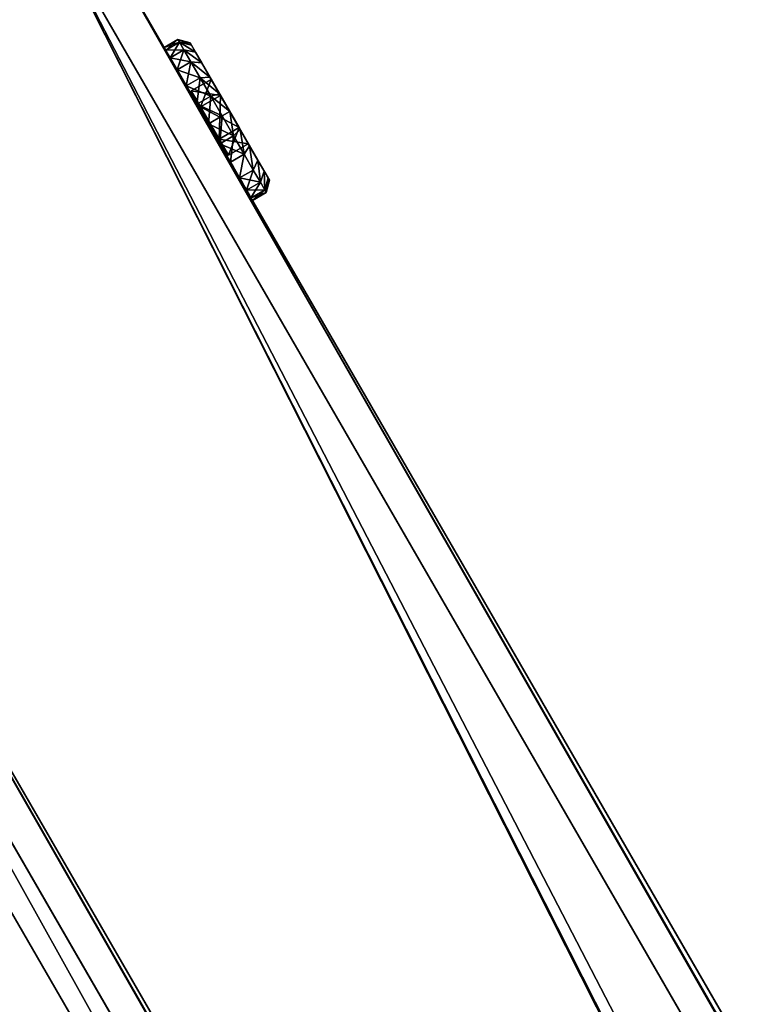
# Model space of a CAD drawing. Extents: x -807 to 2316, y -4366 to -1121.
# Drawn here: x 223 to 264, y -1749 to -1693 of the extents above; entities that cross this region are included whole.
import ezdxf

# ---------------------------------------------------------------- set-up
doc = ezdxf.new("R2010")
doc.units = 0
doc.header["$MEASUREMENT"] = 0
doc.layers.get('0').update_dxf_attribs({"color": 13, "linetype": 'CONTINUOUS'})

# ---------------------------------------------------------------- blocks, each defined once
blk = doc.blocks.new('GROUP_29')
at = {"color": 250}
mesh = blk.add_polyface(dxfattribs=at)
corners = [(81.155, 136.564), (1246.536, 2), (3.464, 2), (1168.845, 136.564)]
mesh.append_faces([[corners[k] for k in face] for face in [(0, 1, 2), (1, 0, 3)]], dxfattribs={"vtx0": -1, "color": 250})
mesh = blk.add_polyface(dxfattribs=at)
corners = [(1246.536, 2, 30), (81.155, 136.564, 30), (3.464, 2, 30), (1168.845, 136.564, 30)]
mesh.append_faces([[corners[k] for k in face] for face in [(0, 1, 2), (1, 0, 3)]], dxfattribs={"vtx0": -1, "color": 250})
blk = doc.blocks.new('GROUP_27')
blk.add_blockref('GROUP_29', (0, 0))
blk = doc.blocks.new('GROUP_26')
blk.add_blockref('GROUP_27', (0, 0))
blk = doc.blocks.new('GROUP_6')
blk.add_blockref('GROUP_26', (69.282, 0, 446.397))
blk = doc.blocks.new('GROUP_10')
for p, q in [((5.11, -32.268, 446.397), (-57.89, 76.851, 446.397)), ((-57.89, 76.851), (5.11, -32.268)), ((3.378, -33.268, 444.397), (-59.622, 75.851, 444.397)), ((-59.622, 75.851, 2), (3.378, -33.268, 2))]:
    blk.add_line(p, q)
at = {"color": 250}
mesh = blk.add_polyface(dxfattribs=at)
corners = [(5.11, -32.268, 446.397), (25.249, 124.851, 446.397), (-57.89, 76.851, 446.397), (88.249, 15.732, 446.397)]
mesh.append_faces([[corners[k] for k in face] for face in [(0, 1, 2), (1, 0, 3)]], dxfattribs={"vtx0": -1, "color": 250})
mesh = blk.add_polyface(dxfattribs=at)
corners = [(25.249, 124.851), (5.11, -32.268), (-57.89, 76.851), (88.249, 15.732)]
mesh.append_faces([[corners[k] for k in face] for face in [(0, 1, 2), (1, 0, 3)]], dxfattribs={"vtx0": -1, "color": 250})
mesh = blk.add_polyface(dxfattribs=at)
corners = [(3.378, -33.268, 444.397), (-57.89, 76.851, 446.397), (-59.622, 75.851, 444.397), (5.11, -32.268, 446.397)]
mesh.append_faces([[corners[k] for k in face] for face in [(0, 1, 2), (1, 0, 3)]], dxfattribs={"vtx0": -1, "color": 250})
mesh = blk.add_polyface(dxfattribs=at)
corners = [(-57.89, 76.851), (3.378, -33.268, 2), (-59.622, 75.851, 2), (5.11, -32.268)]
mesh.append_faces([[corners[k] for k in face] for face in [(0, 1, 2), (1, 0, 3)]], dxfattribs={"vtx0": -1, "color": 250})
mesh = blk.add_polyface(dxfattribs=at)
corners = [(-59.622, 75.851, 444.397), (3.378, -33.268, 2), (3.378, -33.268, 444.397), (-59.622, 75.851, 2)]
mesh.append_faces([[corners[k] for k in face] for face in [(0, 1, 2), (1, 0, 3)]], dxfattribs={"vtx0": -1, "color": 250})
blk = doc.blocks.new('GROUP_13')
for p, q in [((-45.778, 519.416, 101.693), (238.107, 27.713, 126.595)), ((-45.778, 519.416, 2), (238.107, 27.713, 2)), ((-47.51, 518.416, 103.695), (236.375, 26.713, 128.597)), ((-47.51, 518.416), (236.375, 26.713)), ((-70.027, 505.416, 103.695), (213.859, 13.713, 128.597)), ((-70.027, 505.416), (213.859, 13.713)), ((-71.759, 504.416, 101.693), (212.127, 12.713, 126.595)), ((-71.759, 504.416, 2), (212.127, 12.713, 2))]:
    blk.add_line(p, q)
at = {"color": 250}
mesh = blk.add_polyface(dxfattribs=at)
corners = [(236.375, 26.713, 128.597), (-45.778, 519.416, 101.693), (-47.51, 518.416, 103.695), (238.107, 27.713, 126.595)]
mesh.append_faces([[corners[k] for k in face] for face in [(0, 1, 2), (1, 0, 3)]], dxfattribs={"vtx0": -1, "color": 250})
mesh = blk.add_polyface(dxfattribs=at)
corners = [(-45.778, 519.416, 2), (236.375, 26.713), (-47.51, 518.416), (238.107, 27.713, 2)]
mesh.append_faces([[corners[k] for k in face] for face in [(0, 1, 2), (1, 0, 3)]], dxfattribs={"vtx0": -1, "color": 250})
mesh = blk.add_polyface(dxfattribs=at)
corners = [(-45.778, 519.416, 2), (238.107, 27.713, 126.595), (238.107, 27.713, 2), (-45.778, 519.416, 101.693)]
mesh.append_faces([[corners[k] for k in face] for face in [(0, 1, 2), (1, 0, 3)]], dxfattribs={"vtx0": -1, "color": 250})
mesh = blk.add_polyface(dxfattribs=at)
corners = [(213.859, 13.713, 128.597), (-47.51, 518.416, 103.695), (-70.027, 505.416, 103.695), (236.375, 26.713, 128.597)]
mesh.append_faces([[corners[k] for k in face] for face in [(0, 1, 2), (1, 0, 3)]], dxfattribs={"vtx0": -1, "color": 250})
mesh = blk.add_polyface(dxfattribs=at)
corners = [(-47.51, 518.416), (213.859, 13.713), (-70.027, 505.416), (236.375, 26.713)]
mesh.append_faces([[corners[k] for k in face] for face in [(0, 1, 2), (1, 0, 3)]], dxfattribs={"vtx0": -1, "color": 250})
mesh = blk.add_polyface(dxfattribs=at)
corners = [(-70.027, 505.416), (212.127, 12.713, 2), (-71.759, 504.416, 2), (213.859, 13.713)]
mesh.append_faces([[corners[k] for k in face] for face in [(0, 1, 2), (1, 0, 3)]], dxfattribs={"vtx0": -1, "color": 250})
mesh = blk.add_polyface(dxfattribs=at)
corners = [(212.127, 12.713, 126.595), (-70.027, 505.416, 103.695), (-71.759, 504.416, 101.693), (213.859, 13.713, 128.597)]
mesh.append_faces([[corners[k] for k in face] for face in [(0, 1, 2), (1, 0, 3)]], dxfattribs={"vtx0": -1, "color": 250})
mesh = blk.add_polyface(dxfattribs=at)
corners = [(212.127, 12.713, 126.595), (-71.759, 504.416, 2), (212.127, 12.713, 2), (-71.759, 504.416, 101.693)]
mesh.append_faces([[corners[k] for k in face] for face in [(0, 1, 2), (1, 0, 3)]], dxfattribs={"vtx0": -1, "color": 250})
mesh = blk.add_polyface(dxfattribs=at)
corners = [(236.375, 26.713), (214.859, 11.981, 2), (213.859, 13.713), (237.375, 24.981, 2)]
mesh.append_faces([[corners[k] for k in face] for face in [(0, 1, 2), (1, 0, 3)]], dxfattribs={"vtx0": -1, "color": 250})
mesh = blk.add_polyface(dxfattribs=at)
corners = [(214.859, 11.981, 126.682), (236.375, 26.713, 128.597), (213.859, 13.713, 128.597), (237.375, 24.981, 126.682)]
mesh.append_faces([[corners[k] for k in face] for face in [(0, 1, 2), (1, 0, 3)]], dxfattribs={"vtx0": -1, "color": 250})
blk = doc.blocks.new('GROUP_12')
for p, q in [((238.107, 27.713, 128), (1.067, 438.278, 128)), ((-0.73, 437.391, 130), (236.375, 26.713, 130)), ((238.107, 27.713, 2), (5.174, 431.164, 2)), ((3.508, 430.051), (236.375, 26.713)), ((-23.247, 424.391, 130), (213.859, 13.713, 130)), ((212.127, 12.713, 128), (-24.913, 423.278, 128)), ((-19.009, 417.051), (213.859, 13.713)), ((212.127, 12.713, 2), (-20.806, 416.164, 2))]:
    blk.add_line(p, q)
at = {"color": 250}
mesh = blk.add_polyface(dxfattribs=at)
corners = [(236.375, 26.713, 130), (1.067, 438.278, 128), (-0.73, 437.391, 130), (238.107, 27.713, 128)]
mesh.append_faces([[corners[k] for k in face] for face in [(0, 1, 2), (1, 0, 3)]], dxfattribs={"vtx0": -1, "color": 250})
mesh = blk.add_polyface(dxfattribs=at)
corners = [(5.174, 431.164, 2), (238.107, 27.713, 128), (238.107, 27.713, 2), (1.067, 438.278, 128)]
mesh.append_faces([[corners[k] for k in face] for face in [(0, 1, 2), (1, 0, 3)]], dxfattribs={"vtx0": -1, "color": 250})
mesh = blk.add_polyface(dxfattribs=at)
corners = [(213.859, 13.713, 130), (-0.73, 437.391, 130), (-23.247, 424.391, 130), (236.375, 26.713, 130)]
mesh.append_faces([[corners[k] for k in face] for face in [(0, 1, 2), (1, 0, 3)]], dxfattribs={"vtx0": -1, "color": 250})
mesh = blk.add_polyface(dxfattribs=at)
corners = [(5.174, 431.164, 2), (236.375, 26.713), (3.508, 430.051), (238.107, 27.713, 2)]
mesh.append_faces([[corners[k] for k in face] for face in [(0, 1, 2), (1, 0, 3)]], dxfattribs={"vtx0": -1, "color": 250})
mesh = blk.add_polyface(dxfattribs=at)
corners = [(3.508, 430.051), (213.859, 13.713), (-19.009, 417.051), (236.375, 26.713)]
mesh.append_faces([[corners[k] for k in face] for face in [(0, 1, 2), (1, 0, 3)]], dxfattribs={"vtx0": -1, "color": 250})
mesh = blk.add_polyface(dxfattribs=at)
corners = [(212.127, 12.713, 128), (-23.247, 424.391, 130), (-24.913, 423.278, 128), (213.859, 13.713, 130)]
mesh.append_faces([[corners[k] for k in face] for face in [(0, 1, 2), (1, 0, 3)]], dxfattribs={"vtx0": -1, "color": 250})
mesh = blk.add_polyface(dxfattribs=at)
corners = [(-24.913, 423.278, 128), (212.127, 12.713, 2), (212.127, 12.713, 128), (-20.806, 416.164, 2)]
mesh.append_faces([[corners[k] for k in face] for face in [(0, 1, 2), (1, 0, 3)]], dxfattribs={"vtx0": -1, "color": 250})
mesh = blk.add_polyface(dxfattribs=at)
corners = [(-19.009, 417.051), (212.127, 12.713, 2), (-20.806, 416.164, 2), (213.859, 13.713)]
mesh.append_faces([[corners[k] for k in face] for face in [(0, 1, 2), (1, 0, 3)]], dxfattribs={"vtx0": -1, "color": 250})
mesh = blk.add_polyface(dxfattribs=at)
corners = [(236.375, 26.713), (214.859, 11.981, 2), (213.859, 13.713), (237.375, 24.981, 2)]
mesh.append_faces([[corners[k] for k in face] for face in [(0, 1, 2), (1, 0, 3)]], dxfattribs={"vtx0": -1, "color": 250})
mesh = blk.add_polyface(dxfattribs=at)
corners = [(214.859, 11.981, 128), (236.375, 26.713, 130), (213.859, 13.713, 130), (237.375, 24.981, 128)]
mesh.append_faces([[corners[k] for k in face] for face in [(0, 1, 2), (1, 0, 3)]], dxfattribs={"vtx0": -1, "color": 250})
blk = doc.blocks.new('GROUP_19')
for name, p in [('GROUP_13', (-39.825, -35)), ('GROUP_12', (-39.825, -35, 316.397)), ('GROUP_10', (194.904, 25.981))]:
    blk.add_blockref(name, p)
blk = doc.blocks.new('GROEP_27')
at = {"color": 254}
for p, q in [((0.504, 1.4, 5), (0, 0.9, 5)), ((0.17, 0.9, 6.294), (0.658, 1.4, 6.164)), ((0.17, 0.9, 3.706), (0.658, 1.4, 3.836)), ((0.658, 1.4, 6.164), (0.504, 1.4, 5)), ((0.504, 1.4, 5), (0.658, 1.4, 3.836)), ((1.107, 1.4, 7.248), (0.658, 1.4, 6.164)), ((0.658, 1.4, 3.836), (1.107, 1.4, 2.752)), ((1.107, 1.4, 2.752), (0.67, 0.9, 2.5)), ((1.107, 1.4, 7.248), (0.67, 0.9, 7.5)), ((1.107, 1.4, 2.752), (1.821, 1.4, 1.821)), ((1.821, 1.4, 8.179), (1.107, 1.4, 7.248)), ((1.464, 0.9, 1.464), (1.821, 1.4, 1.821)), ((1.464, 0.9, 8.536), (1.821, 1.4, 8.179)), ((1.821, 1.4, 1.821), (2.752, 1.4, 1.107)), ((2.752, 1.4, 8.893), (1.821, 1.4, 8.179)), ((2.5, 0.9, 0.67), (2.752, 1.4, 1.107)), ((2.752, 1.4, 8.893), (2.5, 0.9, 9.33)), ((3.836, 1.4, 9.342), (2.752, 1.4, 8.893)), ((2.752, 1.4, 1.107), (3.836, 1.4, 0.658)), ((2.9, 1.4, 5), (2.9, 0.1, 5)), ((3.836, 1.4, 0.658), (3.706, 0.9, 0.17)), ((3.706, 0.9, 9.83), (3.836, 1.4, 9.342)), ((3.836, 1.4, 0.658), (5, 1.4, 0.504)), ((5, 1.4, 9.496), (3.836, 1.4, 9.342)), ((3.95, 1.4, 6.819), (3.95, 0.1, 6.819)), ((3.95, 1.4, 3.181), (3.95, 0.1, 3.181)), ((5, 0.9), (5, 1.4, 0.504)), ((5, 1.4, 9.496), (5, 0.9, 10)), ((6.164, 1.4, 9.342), (5, 1.4, 9.496)), ((5, 1.4, 0.504), (6.164, 1.4, 0.658)), ((6.05, 1.4, 6.819), (6.05, 0.1, 6.819)), ((6.05, 1.4, 3.181), (6.05, 0.1, 3.181)), ((7.248, 1.4, 8.893), (6.164, 1.4, 9.342)), ((6.294, 0.9, 9.83), (6.164, 1.4, 9.342)), ((6.164, 1.4, 0.658), (7.248, 1.4, 1.107)), ((6.164, 1.4, 0.658), (6.294, 0.9, 0.17)), ((7.1, 1.4, 5), (7.1, 0.1, 5)), ((7.248, 1.4, 8.893), (7.5, 0.9, 9.33)), ((7.5, 0.9, 0.67), (7.248, 1.4, 1.107)), ((8.179, 1.4, 8.179), (7.248, 1.4, 8.893)), ((7.248, 1.4, 1.107), (8.179, 1.4, 1.821)), ((8.893, 1.4, 7.248), (8.179, 1.4, 8.179)), ((8.536, 0.9, 8.536), (8.179, 1.4, 8.179)), ((8.179, 1.4, 1.821), (8.893, 1.4, 2.752)), ((8.179, 1.4, 1.821), (8.536, 0.9, 1.464)), ((9.342, 1.4, 6.164), (8.893, 1.4, 7.248)), ((9.33, 0.9, 7.5), (8.893, 1.4, 7.248)), ((9.33, 0.9, 2.5), (8.893, 1.4, 2.752)), ((8.893, 1.4, 2.752), (9.342, 1.4, 3.836)), ((9.496, 1.4, 5), (9.342, 1.4, 6.164)), ((9.342, 1.4, 6.164), (9.83, 0.9, 6.294)), ((9.342, 1.4, 3.836), (9.496, 1.4, 5)), ((9.342, 1.4, 3.836), (9.83, 0.9, 3.706)), ((10, 0.9, 5), (9.496, 1.4, 5)), ((0.17, 0.9, 6.294), (0, 0.9, 5)), ((0, 0.9, 5), (0.17, 0.9, 3.706)), ((0, 0, 5), (0, 0.9, 5)), ((0.67, 0.9, 7.5), (0.17, 0.9, 6.294)), ((0.17, 0, 3.706), (0.17, 0.9, 3.706)), ((0.17, 0.9, 3.706), (0.67, 0.9, 2.5)), ((0.17, 0, 6.294), (0.17, 0.9, 6.294)), ((0.67, 0.9, 2.5), (1.464, 0.9, 1.464)), ((0.67, 0, 2.5), (0.67, 0.9, 2.5)), ((0.67, 0, 7.5), (0.67, 0.9, 7.5)), ((1.464, 0.9, 8.536), (0.67, 0.9, 7.5)), ((1.464, 0.9, 1.464), (2.5, 0.9, 0.67)), ((2.5, 0.9, 9.33), (1.464, 0.9, 8.536)), ((1.464, 0, 1.464), (1.464, 0.9, 1.464)), ((1.464, 0, 8.536), (1.464, 0.9, 8.536)), ((2.5, 0, 0.67), (2.5, 0.9, 0.67)), ((2.5, 0.9, 0.67), (3.706, 0.9, 0.17)), ((3.706, 0.9, 9.83), (2.5, 0.9, 9.33)), ((2.5, 0, 9.33), (2.5, 0.9, 9.33)), ((3.706, 0.9, 0.17), (5, 0.9)), ((5, 0.9, 10), (3.706, 0.9, 9.83)), ((3.706, 0, 0.17), (3.706, 0.9, 0.17)), ((3.706, 0, 9.83), (3.706, 0.9, 9.83)), ((6.294, 0.9, 9.83), (5, 0.9, 10)), ((5, 0), (5, 0.9)), ((5, 0.9), (6.294, 0.9, 0.17)), ((5, 0, 10), (5, 0.9, 10)), ((7.5, 0.9, 9.33), (6.294, 0.9, 9.83)), ((6.294, 0.9, 0.17), (7.5, 0.9, 0.67)), ((6.294, 0, 0.17), (6.294, 0.9, 0.17)), ((6.294, 0, 9.83), (6.294, 0.9, 9.83)), ((8.536, 0.9, 8.536), (7.5, 0.9, 9.33)), ((7.5, 0, 0.67), (7.5, 0.9, 0.67)), ((8.536, 0.9, 1.464), (7.5, 0.9, 0.67)), ((7.5, 0, 9.33), (7.5, 0.9, 9.33)), ((9.33, 0.9, 7.5), (8.536, 0.9, 8.536)), ((8.536, 0.9, 1.464), (9.33, 0.9, 2.5)), ((8.536, 0, 1.464), (8.536, 0.9, 1.464)), ((8.536, 0, 8.536), (8.536, 0.9, 8.536)), ((9.83, 0.9, 6.294), (9.33, 0.9, 7.5)), ((9.33, 0, 2.5), (9.33, 0.9, 2.5)), ((9.33, 0.9, 2.5), (9.83, 0.9, 3.706)), ((9.33, 0, 7.5), (9.33, 0.9, 7.5)), ((10, 0.9, 5), (9.83, 0.9, 6.294)), ((9.83, 0.9, 3.706), (10, 0.9, 5)), ((9.83, 0, 3.706), (9.83, 0.9, 3.706)), ((9.83, 0, 6.294), (9.83, 0.9, 6.294)), ((10, 0, 5), (10, 0.9, 5))]:
    blk.add_line(p, q, dxfattribs=at)
at = {"color": 254, "extrusion": (0, -1, 0)}
for centre, radius in [((5, 5, -1.4), 2.1), ((5, 5), 5), ((5, 5, -0.1), 2.1)]:
    blk.add_circle(centre, radius, dxfattribs=at)
at = {"color": 254}
mesh = blk.add_polyface(dxfattribs=at)
corners = [(0.17, 0.9, 6.294), (0.504, 1.4, 5), (0, 0.9, 5), (0.658, 1.4, 6.164)]
mesh.append_faces([[corners[k] for k in face] for face in [(0, 1, 2), (1, 0, 3)]], dxfattribs={"vtx0": -1, "color": 254})
mesh = blk.add_polyface(dxfattribs=at)
corners = [(0, 0.9, 5), (0.658, 1.4, 3.836), (0.17, 0.9, 3.706), (0.504, 1.4, 5)]
mesh.append_faces([[corners[k] for k in face] for face in [(0, 1, 2), (1, 0, 3)]], dxfattribs={"vtx0": -1, "color": 254})
mesh = blk.add_polyface(dxfattribs=at)
corners = [(0.17, 0.9, 6.294), (1.107, 1.4, 7.248), (0.658, 1.4, 6.164), (0.67, 0.9, 7.5)]
mesh.append_faces([[corners[k] for k in face] for face in [(0, 1, 2), (1, 0, 3)]], dxfattribs={"vtx0": -1, "color": 254})
mesh = blk.add_polyface(dxfattribs=at)
corners = [(0.17, 0.9, 3.706), (1.107, 1.4, 2.752), (0.67, 0.9, 2.5), (0.658, 1.4, 3.836)]
mesh.append_faces([[corners[k] for k in face] for face in [(0, 1, 2), (1, 0, 3)]], dxfattribs={"vtx0": -1, "color": 254})
mesh = blk.add_polyface(dxfattribs=at)
corners = [(3.836, 1.4, 0.658), (6.164, 1.4, 0.658), (5, 1.4, 0.504), (7.248, 1.4, 1.107), (2.752, 1.4, 1.107), (1.821, 1.4, 1.821), (8.179, 1.4, 1.821), (8.893, 1.4, 2.752), (1.107, 1.4, 2.752), (3.95, 1.4, 3.181), (0.658, 1.4, 3.836), (2.9, 1.4, 5), (0.504, 1.4, 5), (0.658, 1.4, 6.164), (3.95, 1.4, 6.819), (1.107, 1.4, 7.248), (6.05, 1.4, 6.819), (8.893, 1.4, 7.248), (8.179, 1.4, 8.179), (1.821, 1.4, 8.179), (7.248, 1.4, 8.893), (2.752, 1.4, 8.893), (3.836, 1.4, 9.342), (6.164, 1.4, 9.342), (5, 1.4, 9.496), (6.05, 1.4, 3.181), (9.342, 1.4, 3.836), (7.1, 1.4, 5), (9.496, 1.4, 5), (9.342, 1.4, 6.164)]
mesh.append_faces([[corners[k] for k in face] for face in [(0, 1, 2), (23, 22, 24)]], dxfattribs={"vtx0": -1, "color": 254})
mesh.append_faces([[corners[k] for k in face] for face in [(1, 0, 3), (3, 5, 6), (6, 5, 7), (9, 10, 11), (11, 13, 14), (14, 15, 16), (17, 15, 18), (18, 19, 20), (20, 22, 23), (7, 25, 26), (25, 7, 9), (26, 27, 28), (28, 16, 29), (29, 16, 17)]], dxfattribs={"vtx0": -1, "vtx1": -1, "color": 254})
mesh.append_faces([[corners[k] for k in face] for face in [(7, 8, 9), (16, 15, 17)]], dxfattribs={"vtx0": -1, "vtx1": -1, "vtx2": -1, "color": 254})
mesh.append_faces([[corners[k] for k in face] for face in [(3, 0, 4), (3, 4, 5), (7, 5, 8), (9, 8, 10), (11, 10, 12), (11, 12, 13), (14, 13, 15), (18, 15, 19), (20, 19, 21), (20, 21, 22), (26, 25, 27), (28, 27, 16)]], dxfattribs={"vtx0": -1, "vtx2": -1, "color": 254})
mesh = blk.add_polyface(dxfattribs=at)
corners = [(0.67, 0.9, 2.5), (1.821, 1.4, 1.821), (1.464, 0.9, 1.464), (1.107, 1.4, 2.752)]
mesh.append_faces([[corners[k] for k in face] for face in [(0, 1, 2), (1, 0, 3)]], dxfattribs={"vtx0": -1, "color": 254})
mesh = blk.add_polyface(dxfattribs=at)
corners = [(0.67, 0.9, 7.5), (1.821, 1.4, 8.179), (1.107, 1.4, 7.248), (1.464, 0.9, 8.536)]
mesh.append_faces([[corners[k] for k in face] for face in [(0, 1, 2), (1, 0, 3)]], dxfattribs={"vtx0": -1, "color": 254})
mesh = blk.add_polyface(dxfattribs=at)
corners = [(1.464, 0.9, 1.464), (2.752, 1.4, 1.107), (2.5, 0.9, 0.67), (1.821, 1.4, 1.821)]
mesh.append_faces([[corners[k] for k in face] for face in [(0, 1, 2), (1, 0, 3)]], dxfattribs={"vtx0": -1, "color": 254})
mesh = blk.add_polyface(dxfattribs=at)
corners = [(1.464, 0.9, 8.536), (2.752, 1.4, 8.893), (1.821, 1.4, 8.179), (2.5, 0.9, 9.33)]
mesh.append_faces([[corners[k] for k in face] for face in [(0, 1, 2), (1, 0, 3)]], dxfattribs={"vtx0": -1, "color": 254})
mesh = blk.add_polyface(dxfattribs=at)
corners = [(2.5, 0.9, 9.33), (3.836, 1.4, 9.342), (2.752, 1.4, 8.893), (3.706, 0.9, 9.83)]
mesh.append_faces([[corners[k] for k in face] for face in [(0, 1, 2), (1, 0, 3)]], dxfattribs={"vtx0": -1, "color": 254})
mesh = blk.add_polyface(dxfattribs=at)
corners = [(2.5, 0.9, 0.67), (3.836, 1.4, 0.658), (3.706, 0.9, 0.17), (2.752, 1.4, 1.107)]
mesh.append_faces([[corners[k] for k in face] for face in [(0, 1, 2), (1, 0, 3)]], dxfattribs={"vtx0": -1, "color": 254})
mesh = blk.add_polyface(dxfattribs=at)
corners = [(3.95, 1.4, 3.181), (2.9, 0.1, 5), (3.95, 0.1, 3.181), (2.9, 1.4, 5)]
mesh.append_faces([[corners[k] for k in face] for face in [(0, 1, 2), (1, 0, 3)]], dxfattribs={"vtx0": -1, "color": 254})
mesh = blk.add_polyface(dxfattribs=at)
corners = [(2.9, 1.4, 5), (3.95, 0.1, 6.819), (2.9, 0.1, 5), (3.95, 1.4, 6.819)]
mesh.append_faces([[corners[k] for k in face] for face in [(0, 1, 2), (1, 0, 3)]], dxfattribs={"vtx0": -1, "color": 254})
mesh = blk.add_polyface(dxfattribs=at)
corners = [(3.706, 0.9, 0.17), (5, 1.4, 0.504), (5, 0.9), (3.836, 1.4, 0.658)]
mesh.append_faces([[corners[k] for k in face] for face in [(0, 1, 2), (1, 0, 3)]], dxfattribs={"vtx0": -1, "color": 254})
mesh = blk.add_polyface(dxfattribs=at)
corners = [(3.706, 0.9, 9.83), (5, 1.4, 9.496), (3.836, 1.4, 9.342), (5, 0.9, 10)]
mesh.append_faces([[corners[k] for k in face] for face in [(0, 1, 2), (1, 0, 3)]], dxfattribs={"vtx0": -1, "color": 254})
mesh = blk.add_polyface(dxfattribs=at)
corners = [(6.05, 1.4, 6.819), (3.95, 0.1, 6.819), (3.95, 1.4, 6.819), (6.05, 0.1, 6.819)]
mesh.append_faces([[corners[k] for k in face] for face in [(0, 1, 2), (1, 0, 3)]], dxfattribs={"vtx0": -1, "color": 254})
mesh = blk.add_polyface(dxfattribs=at)
corners = [(6.05, 0.1, 3.181), (3.95, 1.4, 3.181), (3.95, 0.1, 3.181), (6.05, 1.4, 3.181)]
mesh.append_faces([[corners[k] for k in face] for face in [(0, 1, 2), (1, 0, 3)]], dxfattribs={"vtx0": -1, "color": 254})
mesh = blk.add_polyface(dxfattribs=at)
corners = [(5, 1.4, 9.496), (6.294, 0.9, 9.83), (6.164, 1.4, 9.342), (5, 0.9, 10)]
mesh.append_faces([[corners[k] for k in face] for face in [(0, 1, 2), (1, 0, 3)]], dxfattribs={"vtx0": -1, "color": 254})
mesh = blk.add_polyface(dxfattribs=at)
corners = [(5, 1.4, 0.504), (6.294, 0.9, 0.17), (5, 0.9), (6.164, 1.4, 0.658)]
mesh.append_faces([[corners[k] for k in face] for face in [(0, 1, 2), (1, 0, 3)]], dxfattribs={"vtx0": -1, "color": 254})
mesh = blk.add_polyface(dxfattribs=at)
corners = [(7.1, 1.4, 5), (6.05, 0.1, 3.181), (7.1, 0.1, 5), (6.05, 1.4, 3.181)]
mesh.append_faces([[corners[k] for k in face] for face in [(0, 1, 2), (1, 0, 3)]], dxfattribs={"vtx0": -1, "color": 254})
mesh = blk.add_polyface(dxfattribs=at)
corners = [(6.05, 1.4, 6.819), (7.1, 0.1, 5), (6.05, 0.1, 6.819), (7.1, 1.4, 5)]
mesh.append_faces([[corners[k] for k in face] for face in [(0, 1, 2), (1, 0, 3)]], dxfattribs={"vtx0": -1, "color": 254})
mesh = blk.add_polyface(dxfattribs=at)
corners = [(6.164, 1.4, 9.342), (7.5, 0.9, 9.33), (7.248, 1.4, 8.893), (6.294, 0.9, 9.83)]
mesh.append_faces([[corners[k] for k in face] for face in [(0, 1, 2), (1, 0, 3)]], dxfattribs={"vtx0": -1, "color": 254})
mesh = blk.add_polyface(dxfattribs=at)
corners = [(6.164, 1.4, 0.658), (7.5, 0.9, 0.67), (6.294, 0.9, 0.17), (7.248, 1.4, 1.107)]
mesh.append_faces([[corners[k] for k in face] for face in [(0, 1, 2), (1, 0, 3)]], dxfattribs={"vtx0": -1, "color": 254})
mesh = blk.add_polyface(dxfattribs=at)
corners = [(7.248, 1.4, 8.893), (8.536, 0.9, 8.536), (8.179, 1.4, 8.179), (7.5, 0.9, 9.33)]
mesh.append_faces([[corners[k] for k in face] for face in [(0, 1, 2), (1, 0, 3)]], dxfattribs={"vtx0": -1, "color": 254})
mesh = blk.add_polyface(dxfattribs=at)
corners = [(7.248, 1.4, 1.107), (8.536, 0.9, 1.464), (7.5, 0.9, 0.67), (8.179, 1.4, 1.821)]
mesh.append_faces([[corners[k] for k in face] for face in [(0, 1, 2), (1, 0, 3)]], dxfattribs={"vtx0": -1, "color": 254})
mesh = blk.add_polyface(dxfattribs=at)
corners = [(8.179, 1.4, 8.179), (9.33, 0.9, 7.5), (8.893, 1.4, 7.248), (8.536, 0.9, 8.536)]
mesh.append_faces([[corners[k] for k in face] for face in [(0, 1, 2), (1, 0, 3)]], dxfattribs={"vtx0": -1, "color": 254})
mesh = blk.add_polyface(dxfattribs=at)
corners = [(8.179, 1.4, 1.821), (9.33, 0.9, 2.5), (8.536, 0.9, 1.464), (8.893, 1.4, 2.752)]
mesh.append_faces([[corners[k] for k in face] for face in [(0, 1, 2), (1, 0, 3)]], dxfattribs={"vtx0": -1, "color": 254})
mesh = blk.add_polyface(dxfattribs=at)
corners = [(8.893, 1.4, 7.248), (9.83, 0.9, 6.294), (9.342, 1.4, 6.164), (9.33, 0.9, 7.5)]
mesh.append_faces([[corners[k] for k in face] for face in [(0, 1, 2), (1, 0, 3)]], dxfattribs={"vtx0": -1, "color": 254})
mesh = blk.add_polyface(dxfattribs=at)
corners = [(8.893, 1.4, 2.752), (9.83, 0.9, 3.706), (9.33, 0.9, 2.5), (9.342, 1.4, 3.836)]
mesh.append_faces([[corners[k] for k in face] for face in [(0, 1, 2), (1, 0, 3)]], dxfattribs={"vtx0": -1, "color": 254})
mesh = blk.add_polyface(dxfattribs=at)
corners = [(9.342, 1.4, 6.164), (10, 0.9, 5), (9.496, 1.4, 5), (9.83, 0.9, 6.294)]
mesh.append_faces([[corners[k] for k in face] for face in [(0, 1, 2), (1, 0, 3)]], dxfattribs={"vtx0": -1, "color": 254})
mesh = blk.add_polyface(dxfattribs=at)
corners = [(9.342, 1.4, 3.836), (10, 0.9, 5), (9.83, 0.9, 3.706), (9.496, 1.4, 5)]
mesh.append_faces([[corners[k] for k in face] for face in [(0, 1, 2), (1, 0, 3)]], dxfattribs={"vtx0": -1, "color": 254})
mesh = blk.add_polyface(dxfattribs=at)
corners = [(0, 0.9, 5), (0.17, 0, 3.706), (0, 0, 5), (0.17, 0.9, 3.706)]
mesh.append_faces([[corners[k] for k in face] for face in [(0, 1, 2), (1, 0, 3)]], dxfattribs={"vtx0": -1, "color": 254})
mesh = blk.add_polyface(dxfattribs=at)
corners = [(0.17, 0.9, 6.294), (0, 0, 5), (0.17, 0, 6.294), (0, 0.9, 5)]
mesh.append_faces([[corners[k] for k in face] for face in [(0, 1, 2), (1, 0, 3)]], dxfattribs={"vtx0": -1, "color": 254})
mesh = blk.add_polyface(dxfattribs=at)
corners = [(0.17, 0.9, 3.706), (0.67, 0, 2.5), (0.17, 0, 3.706), (0.67, 0.9, 2.5)]
mesh.append_faces([[corners[k] for k in face] for face in [(0, 1, 2), (1, 0, 3)]], dxfattribs={"vtx0": -1, "color": 254})
mesh = blk.add_polyface(dxfattribs=at)
corners = [(0.67, 0.9, 7.5), (0.17, 0, 6.294), (0.67, 0, 7.5), (0.17, 0.9, 6.294)]
mesh.append_faces([[corners[k] for k in face] for face in [(0, 1, 2), (1, 0, 3)]], dxfattribs={"vtx0": -1, "color": 254})
mesh = blk.add_polyface(dxfattribs=at)
corners = [(0.67, 0.9, 2.5), (1.464, 0, 1.464), (0.67, 0, 2.5), (1.464, 0.9, 1.464)]
mesh.append_faces([[corners[k] for k in face] for face in [(0, 1, 2), (1, 0, 3)]], dxfattribs={"vtx0": -1, "color": 254})
mesh = blk.add_polyface(dxfattribs=at)
corners = [(1.464, 0.9, 8.536), (0.67, 0, 7.5), (1.464, 0, 8.536), (0.67, 0.9, 7.5)]
mesh.append_faces([[corners[k] for k in face] for face in [(0, 1, 2), (1, 0, 3)]], dxfattribs={"vtx0": -1, "color": 254})
mesh = blk.add_polyface(dxfattribs=at)
corners = [(2.5, 0.9, 0.67), (1.464, 0, 1.464), (1.464, 0.9, 1.464), (2.5, 0, 0.67)]
mesh.append_faces([[corners[k] for k in face] for face in [(0, 1, 2), (1, 0, 3)]], dxfattribs={"vtx0": -1, "color": 254})
mesh = blk.add_polyface(dxfattribs=at)
corners = [(1.464, 0, 8.536), (2.5, 0.9, 9.33), (1.464, 0.9, 8.536), (2.5, 0, 9.33)]
mesh.append_faces([[corners[k] for k in face] for face in [(0, 1, 2), (1, 0, 3)]], dxfattribs={"vtx0": -1, "color": 254})
mesh = blk.add_polyface(dxfattribs=at)
corners = [(2.5, 0.9, 0.67), (3.706, 0, 0.17), (2.5, 0, 0.67), (3.706, 0.9, 0.17)]
mesh.append_faces([[corners[k] for k in face] for face in [(0, 1, 2), (1, 0, 3)]], dxfattribs={"vtx0": -1, "color": 254})
mesh = blk.add_polyface(dxfattribs=at)
corners = [(2.5, 0, 9.33), (3.706, 0.9, 9.83), (2.5, 0.9, 9.33), (3.706, 0, 9.83)]
mesh.append_faces([[corners[k] for k in face] for face in [(0, 1, 2), (1, 0, 3)]], dxfattribs={"vtx0": -1, "color": 254})
mesh = blk.add_polyface(dxfattribs=at)
corners = [(5, 0.9), (3.706, 0, 0.17), (3.706, 0.9, 0.17), (5, 0)]
mesh.append_faces([[corners[k] for k in face] for face in [(0, 1, 2), (1, 0, 3)]], dxfattribs={"vtx0": -1, "color": 254})
mesh = blk.add_polyface(dxfattribs=at)
corners = [(5, 0, 10), (3.706, 0.9, 9.83), (3.706, 0, 9.83), (5, 0.9, 10)]
mesh.append_faces([[corners[k] for k in face] for face in [(0, 1, 2), (1, 0, 3)]], dxfattribs={"vtx0": -1, "color": 254})
mesh = blk.add_polyface(dxfattribs=at)
corners = [(6.294, 0.9, 0.17), (5, 0), (5, 0.9), (6.294, 0, 0.17)]
mesh.append_faces([[corners[k] for k in face] for face in [(0, 1, 2), (1, 0, 3)]], dxfattribs={"vtx0": -1, "color": 254})
mesh = blk.add_polyface(dxfattribs=at)
corners = [(6.294, 0, 9.83), (5, 0.9, 10), (5, 0, 10), (6.294, 0.9, 9.83)]
mesh.append_faces([[corners[k] for k in face] for face in [(0, 1, 2), (1, 0, 3)]], dxfattribs={"vtx0": -1, "color": 254})
mesh = blk.add_polyface(dxfattribs=at)
corners = [(7.5, 0.9, 0.67), (6.294, 0, 0.17), (6.294, 0.9, 0.17), (7.5, 0, 0.67)]
mesh.append_faces([[corners[k] for k in face] for face in [(0, 1, 2), (1, 0, 3)]], dxfattribs={"vtx0": -1, "color": 254})
mesh = blk.add_polyface(dxfattribs=at)
corners = [(7.5, 0, 9.33), (6.294, 0.9, 9.83), (6.294, 0, 9.83), (7.5, 0.9, 9.33)]
mesh.append_faces([[corners[k] for k in face] for face in [(0, 1, 2), (1, 0, 3)]], dxfattribs={"vtx0": -1, "color": 254})
mesh = blk.add_polyface(dxfattribs=at)
corners = [(7.5, 0.9, 0.67), (8.536, 0, 1.464), (7.5, 0, 0.67), (8.536, 0.9, 1.464)]
mesh.append_faces([[corners[k] for k in face] for face in [(0, 1, 2), (1, 0, 3)]], dxfattribs={"vtx0": -1, "color": 254})
mesh = blk.add_polyface(dxfattribs=at)
corners = [(7.5, 0, 9.33), (8.536, 0.9, 8.536), (7.5, 0.9, 9.33), (8.536, 0, 8.536)]
mesh.append_faces([[corners[k] for k in face] for face in [(0, 1, 2), (1, 0, 3)]], dxfattribs={"vtx0": -1, "color": 254})
mesh = blk.add_polyface(dxfattribs=at)
corners = [(8.536, 0.9, 1.464), (9.33, 0, 2.5), (8.536, 0, 1.464), (9.33, 0.9, 2.5)]
mesh.append_faces([[corners[k] for k in face] for face in [(0, 1, 2), (1, 0, 3)]], dxfattribs={"vtx0": -1, "color": 254})
mesh = blk.add_polyface(dxfattribs=at)
corners = [(9.33, 0.9, 7.5), (8.536, 0, 8.536), (9.33, 0, 7.5), (8.536, 0.9, 8.536)]
mesh.append_faces([[corners[k] for k in face] for face in [(0, 1, 2), (1, 0, 3)]], dxfattribs={"vtx0": -1, "color": 254})
mesh = blk.add_polyface(dxfattribs=at)
corners = [(9.33, 0.9, 2.5), (9.83, 0, 3.706), (9.33, 0, 2.5), (9.83, 0.9, 3.706)]
mesh.append_faces([[corners[k] for k in face] for face in [(0, 1, 2), (1, 0, 3)]], dxfattribs={"vtx0": -1, "color": 254})
mesh = blk.add_polyface(dxfattribs=at)
corners = [(9.83, 0.9, 6.294), (9.33, 0, 7.5), (9.83, 0, 6.294), (9.33, 0.9, 7.5)]
mesh.append_faces([[corners[k] for k in face] for face in [(0, 1, 2), (1, 0, 3)]], dxfattribs={"vtx0": -1, "color": 254})
mesh = blk.add_polyface(dxfattribs=at)
corners = [(10, 0.9, 5), (9.83, 0, 6.294), (10, 0, 5), (9.83, 0.9, 6.294)]
mesh.append_faces([[corners[k] for k in face] for face in [(0, 1, 2), (1, 0, 3)]], dxfattribs={"vtx0": -1, "color": 254})
mesh = blk.add_polyface(dxfattribs=at)
corners = [(9.83, 0.9, 3.706), (10, 0, 5), (9.83, 0, 3.706), (10, 0.9, 5)]
mesh.append_faces([[corners[k] for k in face] for face in [(0, 1, 2), (1, 0, 3)]], dxfattribs={"vtx0": -1, "color": 254})
mesh = blk.add_polyface(dxfattribs=at)
corners = [(6.294, 0, 0.17), (3.706, 0, 0.17), (5, 0), (7.5, 0, 0.67), (2.5, 0, 0.67), (8.536, 0, 1.464), (1.464, 0, 1.464), (9.33, 0, 2.5), (0.67, 0, 2.5), (9.83, 0, 3.706), (0.17, 0, 3.706), (10, 0, 5), (0, 0, 5), (9.83, 0, 6.294), (0.17, 0, 6.294), (9.33, 0, 7.5), (0.67, 0, 7.5), (8.536, 0, 8.536), (1.464, 0, 8.536), (7.5, 0, 9.33), (2.5, 0, 9.33), (6.294, 0, 9.83), (3.706, 0, 9.83), (5, 0, 10)]
mesh.append_faces([[corners[k] for k in face] for face in [(0, 1, 2), (22, 21, 23)]], dxfattribs={"vtx0": -1, "color": 254})
mesh.append_faces([[corners[k] for k in face] for face in [(1, 3, 4), (4, 5, 6), (6, 7, 8), (8, 9, 10), (10, 11, 12), (12, 13, 14), (14, 15, 16), (16, 17, 18), (18, 19, 20), (20, 21, 22)]], dxfattribs={"vtx0": -1, "vtx1": -1, "color": 254})
mesh.append_faces([[corners[k] for k in face] for face in [(1, 0, 3), (4, 3, 5), (6, 5, 7), (8, 7, 9), (10, 9, 11), (12, 11, 13), (14, 13, 15), (16, 15, 17), (18, 17, 19), (20, 19, 21)]], dxfattribs={"vtx0": -1, "vtx2": -1, "color": 254})
mesh = blk.add_polyface(dxfattribs=at)
corners = [(2.9, 0.1, 5), (6.05, 0.1, 3.181), (3.95, 0.1, 3.181), (7.1, 0.1, 5), (3.95, 0.1, 6.819), (6.05, 0.1, 6.819)]
mesh.append_faces([[corners[k] for k in face] for face in [(0, 1, 2), (3, 4, 5)]], dxfattribs={"vtx0": -1, "color": 254})
mesh.append_faces([[corners[k] for k in face] for face in [(1, 0, 3)]], dxfattribs={"vtx0": -1, "vtx1": -1, "color": 254})
mesh.append_faces([[corners[k] for k in face] for face in [(3, 0, 4)]], dxfattribs={"vtx0": -1, "vtx2": -1, "color": 254})
blk = doc.blocks.new('GROUP_2')
at = {"rotation": 59.99999999999993}
blk.add_blockref('GROUP_6', (345.797, -60), dxfattribs=at)
blk.add_blockref('GROUP_19', (112.583, 45.145))
at = {"extrusion": (3.11549e-08, 1.79873e-08, -1), "rotation": -120.0000000000057}
for p in [(-273.937, 41.821, -340.774), (-273.937, 41.821, -23.061)]:
    blk.add_blockref('GROEP_27', p, dxfattribs=at)

msp = doc.modelspace()

# ---------------------------------------------------------------- block references
for p, rotation in [((1569.984, -1990.634), 119.9999999999876), ((510.203, -1661.165), 179.9999999999818)]:
    msp.add_blockref('GROUP_2', p, dxfattribs=dict(rotation=rotation))

doc.saveas('drawing.dxf')
